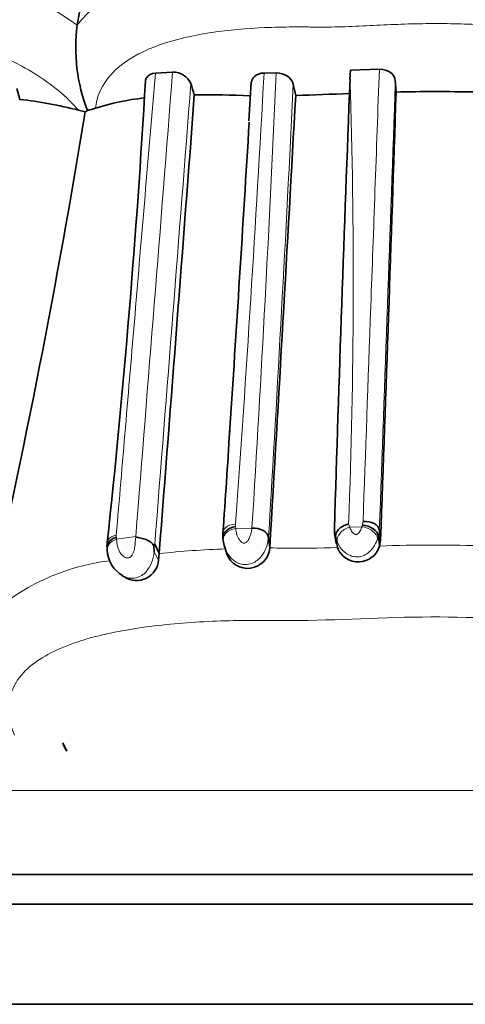
# Model space of a CAD drawing. Units: millimetres. Extents: x 0 to 964, y 0 to 1466.
# Drawn here: x 547 to 559, y 421 to 447 of the extents above; entities that cross this region are included whole.
import ezdxf
from ezdxf import colors
from ezdxf.entities.mleader import LeaderData, LeaderLine
from ezdxf.math import Vec2, Vec3

# ---------------------------------------------------------------- set-up
doc = ezdxf.new("R2010")
doc.units = ezdxf.units.MM
doc.layers.add('DV5_Défaut', color=7, linetype='Continuous')
doc.layers.add('Défaut', color=7, linetype='Continuous')

# ---------------------------------------------------------------- blocks, each defined once
blk = doc.blocks.new('_DOT')
at = {"color": 0}
blk.add_line((0, 0), (-1, 0), dxfattribs=at)
at = {"color": 0, "const_width": 0.333}
blk.add_lwpolyline([(-0.1665, 0, 1), (0.1665, 0, 1)], format="xyb", close=True, dxfattribs=at)
blk = doc.blocks.new('SE4')
at = {"layer": 'DV5_Défaut', "color": 7, "linetype": 'Continuous', "lineweight": 35}
for p, q in [((548.918, 447.159), (548.917, 447.156)), ((551.491, 445.89), (551.027, 445.866)), ((554.284, 445.868), (553.955, 445.864)), ((556.282, 445.943), (556.272, 445.702)), ((557.063, 445.969), (556.282, 445.943)), ((553.605, 445.62), (553.544, 444.573)), ((557.517, 445.354), (557.494, 445.66)), ((547.371, 445.155), (547.297, 445.452)), ((548.955, 444.863), (549.137, 444.821)), ((549.137, 444.821), (549.194, 444.858)), ((550.503, 433.363), (550.498, 433.373)), ((552.847, 433.319), (552.856, 433.259)), ((554.113, 433.077), (554.075, 433.345)), ((555.859, 433.452), (555.904, 433.182)), ((555.934, 433.072), (555.889, 433.339)), ((557.069, 433.111), (557.036, 433.377)), ((557.095, 433.277), (557.063, 433.542)), ((549.727, 433.077), (549.732, 433.009)), ((550.989, 433.116), (550.99, 432.945)), ((551.128, 432.906), (551.01, 433.16)), ((552.895, 433.077), (552.951, 432.9)), ((557.069, 433.111), (557.095, 433.277)), ((551.115, 432.739), (551.128, 432.906)), ((550.121, 432.321), (550.19, 432.28)), ((548.532, 427.805), (548.644, 427.578)), ((581.723, 424.254), (535.723, 424.254)), ((581.723, 424.254), (535.723, 424.254)), ((535.723, 423.459), (581.723, 423.459)), ((579.723, 420.754), (537.723, 420.754))]:
    blk.add_line(p, q, dxfattribs=at)
at = {"layer": 'DV5_Défaut', "color": 7, "linetype": 'Continuous', "lineweight": 18}
for p, q in [((553.189, 433.638), (553.194, 433.583)), ((553.194, 433.583), (553.63, 433.593)), ((556.263, 433.621), (556.592, 433.632)), ((556.592, 433.632), (556.606, 433.677)), ((549.979, 433.294), (550.498, 433.373)), ((551.115, 432.739), (550.99, 432.945)), ((531.374, 426.52), (586.072, 426.52))]:
    blk.add_line(p, q, dxfattribs=at)
at = {"layer": 'DV5_Défaut', "color": 7, "linetype": 'Continuous', "lineweight": 35}
for centre, radius, start, end in [((255.5, 500.302), 298.192, 349.73398, 351.90101), ((553.68, 446.565), 4.8, 172.9208, 200.8294), ((551.515, 445.383), 0.508, 22.7368, 92.6728), ((291.662, 460.813), 259.542, 353.893, 356.65121), ((561.095, 448.235), 9.491, 196.2509, 198.1604), ((570.494, 448.848), 16.091, 191.7701, 192.8911), ((2105.525, 385.904), 1550.406, 177.789605, 178.238183), ((-3589.113, 756.646), 4152.879, 355.528946, 355.700119), ((552.383, 414.957), 30.322, 87.7319, 90.5757), ((-3237.085, 656.246), 3797.759, 356.630941, 356.81524), ((549.036, 611.113), 165.955, 271.99392, 272.49381), ((-2370.821, 540.9), 2929.893, 357.894897, 358.131202), ((558.604, 392.912), 52.453, 88.901, 91.1909), ((546.203, 434.405), 10.814, 75.2563, 83.8044), ((551.496, 438.331), 6.908, 96.4631, 107.5721), ((325.588, 481.417), 226.524, 347.18134, 350.70305), ((548.863, 446.506), 1.681, 281.3871, 289.0065), ((-2292.957, 619.781), 2851.903, 356.308548, 356.477091), ((244.187, 455.18), 309.425, 355.97639, 356.48651), ((556.438, 433.547), 0.587, 177.7159, 200.7674), ((553.565, 433.415), 0.722, 175.4106, 187.2056), ((550.494, 433.133), 0.771, 174.7322, 186.7336), ((553.656, 433.349), 0.805, 185.9864, 199.5606), ((553.513, 433.108), 0.599, 200.5648, 355.1024), ((556.495, 433.283), 0.6, 200.6875, 343.3143), ((550.564, 433.034), 0.834, 181.7097, 240.1314), ((550.518, 432.78), 0.598, 237.2629, 356.0306), ((549.143, 427.965), 0.632, 194.709, 217.8248)]:
    blk.add_arc(centre, radius, start, end, dxfattribs=at)
at = {"layer": 'DV5_Défaut', "color": 7, "linetype": 'Continuous', "lineweight": 18}
for centre, radius, start, end in [((543.395, 439.397), 9.526, 54.5639, 78.3776), ((552.334, 444.368), 4.41, 99.7279, 140.7785), ((-9495.765, 1236.735), 10078.333, 355.4279992, 355.4993834), ((-148.159, 484.089), 703.154, 355.890868, 356.883697), ((-176.457, 478.657), 731.476, 356.467911, 357.430793), ((-6099.443, 960.559), 6671.332, 355.4657809, 355.5727654), ((-455.267, 494.556), 1011.197, 356.529548, 357.223029), ((387.753, 440.241), 168.607, 357.77774, 1.85605), ((-7990.823, 744.064), 8553.524, 357.9195069, 358.0007303), ((553.507, 433.681), 0.321, 175.9665, 187.793), ((556.798, 433.852), 0.584, 194.8583, 203.4001), ((556.256, 433.797), 0.369, 341.0648, 356.2418), ((550.253, 433.386), 0.28, 174.8829, 186.5037), ((552.755, 433.485), 2.783, 182.6818, 183.9387), ((556.75, 433.569), 0.891, 194.988, 202.486), ((556.479, 433.551), 0.583, 342.6378, 359.0961), ((553.757, 408.876), 24.174, 91.988, 96.245), ((554.489, 444.551), 11.495, 268.1141, 269.957), ((554.91, 460.414), 27.362, 269.1016, 272.145), ((558.55, 392.247), 40.891, 88.0357, 92.0762), ((550.03, 433.025), 0.964, 320.4512, 355.247), ((550.512, 426.85), 5.909, 96.8933, 133.2134)]:
    blk.add_arc(centre, radius, start, end, dxfattribs=at)
for centre, major_axis, ratio, start_param, end_param in [((553.251, 433.315), (0.397, 0.048), 0.683608, 1.631857, 3.235439), ((556.305, 433.353), (-0.367, -0.16), 0.664531, 4.540293, 6.143282), ((556.631, 433.365), (0.376, -0.135), 0.628759, 0.297304, 1.89362), ((550.129, 433.042), (0.399, 0.033), 0.693676, 1.899614, 3.144863)]:
    blk.add_ellipse(centre, major_axis=major_axis, ratio=ratio, start_param=start_param, end_param=end_param, dxfattribs=at)
for points, knots in [([(548.955, 444.862), (548.874, 444.952), (548.468, 445.394), (547.054, 446.396), (544.999, 446.929), (543.463, 447.078), (542.733, 447.103), (542.38, 447.106), (542.181, 447.105), (541.884, 447.105), (541.435, 447.123), (540.844, 447.16), (540.27, 447.193), (539.722, 447.204), (539.204, 447.189), (538.716, 447.154), (538.245, 447.116), (537.896, 447.101), (537.659, 447.105), (537.503, 447.108), (537.236, 447.11), (536.733, 447.091), (536.113, 446.986), (535.59, 446.682), (535.418, 446.124), (535.64, 445.538), (535.826, 445.231)], [0, 0, 0, 0, 0.018654, 0.092593, 0.233206, 0.30334, 0.338246, 0.355699, 0.364431, 0.373164, 0.408087, 0.443034, 0.47794, 0.51275, 0.547584, 0.582538, 0.617509, 0.652464, 0.661204, 0.669946, 0.687427, 0.722338, 0.791723, 0.861935, 0.933384, 1, 1, 1, 1]), ([(567.743, 444.862), (567.729, 444.952), (567.657, 445.397), (567.138, 446.104), (565.938, 446.672), (564.541, 446.972), (563.307, 447.078), (562.429, 447.103), (561.924, 447.106), (561.418, 447.103), (560.786, 447.123), (560.028, 447.161), (559.268, 447.193), (558.508, 447.204), (557.749, 447.188), (556.993, 447.153), (556.238, 447.116), (555.672, 447.101), (555.293, 447.105), (555.041, 447.109), (554.602, 447.11), (553.732, 447.09), (552.036, 446.945), (550.178, 446.399), (549.488, 445.411), (549.421, 444.988), (549.41, 444.917)], [0, 0, 0, 0, 0.018409, 0.090993, 0.161189, 0.230038, 0.298679, 0.332923, 0.350041, 0.367168, 0.401418, 0.435688, 0.469886, 0.503934, 0.537942, 0.572021, 0.606172, 0.640332, 0.648872, 0.657411, 0.674487, 0.708624, 0.776202, 0.91321, 0.985378, 1, 1, 1, 1]), ([(551.027, 445.866), (550.838, 443.621), (550.654, 441.442), (550.39, 438.319), (550.304, 437.302), (550.136, 435.319), (550.054, 434.351), (549.974, 433.411)], [0, 0, 0, 0, 0.5, 0.5, 0.75, 0.75, 1, 1, 1, 1]), ([(556.625, 433.773), (556.69, 435.611), (556.76, 437.548), (556.87, 440.599), (556.908, 441.64), (556.984, 443.771), (557.024, 444.861), (557.063, 445.969)], [0, 0, 0, 0, 0.5, 0.5, 0.75, 0.75, 1, 1, 1, 1]), ([(552.845, 433.461), (552.848, 433.514), (552.874, 433.565), (552.983, 433.662), (553.082, 433.698), (553.187, 433.704)], [0, 0, 0, 0, 0.426824, 0.426824, 1, 1, 1, 1]), ([(553.194, 433.583), (553.196, 433.556), (553.199, 433.528), (553.204, 433.499), (553.211, 433.462), (553.221, 433.423), (553.235, 433.386), (553.253, 433.336), (553.278, 433.285), (553.318, 433.243), (553.33, 433.23), (553.343, 433.219), (553.358, 433.209), (553.37, 433.201), (553.383, 433.195), (553.397, 433.192), (553.403, 433.19), (553.409, 433.189), (553.416, 433.189), (553.424, 433.189), (553.433, 433.191), (553.441, 433.194), (553.442, 433.194), (553.444, 433.195), (553.445, 433.196), (553.459, 433.201), (553.471, 433.209), (553.482, 433.218), (553.499, 433.232), (553.513, 433.248), (553.525, 433.265), (553.548, 433.297), (553.564, 433.332), (553.577, 433.366), (553.604, 433.435), (553.619, 433.503), (553.627, 433.568), (553.628, 433.576), (553.629, 433.585), (553.63, 433.593)], [0, 0, 0, 0, 0.09853, 0.09853, 0.09853, 0.229358, 0.229358, 0.229358, 0.403875, 0.403875, 0.403875, 0.454584, 0.454584, 0.454584, 0.494539, 0.494539, 0.494539, 0.511142, 0.511142, 0.511142, 0.532946, 0.532946, 0.532946, 0.537372, 0.537372, 0.537372, 0.575193, 0.575193, 0.575193, 0.633411, 0.633411, 0.633411, 0.745148, 0.745148, 0.745148, 0.970466, 0.970466, 0.970466, 1, 1, 1, 1]), ([(556.263, 433.621), (556.269, 433.602), (556.276, 433.584), (556.285, 433.566), (556.303, 433.526), (556.327, 433.486), (556.363, 433.453), (556.374, 433.443), (556.386, 433.434), (556.4, 433.427), (556.407, 433.423), (556.415, 433.42), (556.424, 433.419), (556.428, 433.418), (556.433, 433.417), (556.438, 433.418), (556.439, 433.418), (556.439, 433.418), (556.44, 433.418), (556.447, 433.419), (556.453, 433.421), (556.46, 433.424), (556.471, 433.43), (556.481, 433.437), (556.49, 433.445), (556.506, 433.459), (556.518, 433.476), (556.529, 433.493), (556.554, 433.531), (556.571, 433.571), (556.585, 433.61), (556.587, 433.618), (556.59, 433.625), (556.592, 433.632)], [0, 0, 0, 0, 0.118745, 0.118745, 0.118745, 0.378321, 0.378321, 0.378321, 0.456839, 0.456839, 0.456839, 0.497072, 0.497072, 0.497072, 0.518951, 0.518951, 0.518951, 0.521115, 0.521115, 0.521115, 0.553102, 0.553102, 0.553102, 0.610929, 0.610929, 0.610929, 0.715151, 0.715151, 0.715151, 0.955207, 0.955207, 0.955207, 1, 1, 1, 1]), ([(549.727, 433.192), (549.729, 433.221), (549.738, 433.25), (549.794, 433.339), (549.875, 433.389), (549.974, 433.411)], [0, 0, 0, 0, 0.293014, 0.293014, 1, 1, 1, 1]), ([(549.979, 433.294), (549.983, 433.191), (550.003, 433.081), (550.051, 432.98), (550.066, 432.949), (550.085, 432.918), (550.108, 432.89), (550.136, 432.856), (550.171, 432.823), (550.213, 432.803), (550.228, 432.796), (550.245, 432.791), (550.262, 432.789), (550.276, 432.788), (550.29, 432.789), (550.304, 432.792), (550.308, 432.793), (550.312, 432.794), (550.316, 432.795), (550.33, 432.8), (550.345, 432.807), (550.357, 432.817), (550.37, 432.826), (550.382, 432.839), (550.392, 432.852), (550.407, 432.875), (550.419, 432.899), (550.429, 432.923), (550.447, 432.969), (550.46, 433.015), (550.467, 433.06), (550.485, 433.168), (550.488, 433.269), (550.503, 433.363)], [0, 0, 0, 0, 0.277404, 0.277404, 0.277404, 0.362767, 0.362767, 0.362767, 0.470524, 0.470524, 0.470524, 0.508347, 0.508347, 0.508347, 0.537096, 0.537096, 0.537096, 0.545517, 0.545517, 0.545517, 0.575789, 0.575789, 0.575789, 0.60796, 0.60796, 0.60796, 0.660705, 0.660705, 0.660705, 0.760915, 0.760915, 0.760915, 1, 1, 1, 1]), ([(554.075, 433.345), (554.074, 433.331), (554.072, 433.316), (554.07, 433.3), (554.06, 433.22), (554.039, 433.131), (554.002, 433.041), (553.976, 432.98), (553.943, 432.916), (553.9, 432.858), (553.864, 432.81), (553.821, 432.764), (553.772, 432.725), (553.729, 432.692), (553.68, 432.663), (553.629, 432.643), (553.574, 432.622), (553.515, 432.61), (553.457, 432.61), (553.422, 432.61), (553.388, 432.613), (553.355, 432.621), (553.302, 432.632), (553.251, 432.653), (553.205, 432.679), (553.165, 432.702), (553.129, 432.729), (553.096, 432.759), (553.026, 432.823), (552.972, 432.902), (552.934, 432.98), (552.932, 432.986), (552.929, 432.991), (552.927, 432.997), (552.905, 433.046), (552.888, 433.096), (552.876, 433.145), (552.871, 433.164), (552.867, 433.183), (552.864, 433.202)], [0, 0, 0, 0, 0.028363, 0.028363, 0.028363, 0.180702, 0.180702, 0.180702, 0.285272, 0.285272, 0.285272, 0.372589, 0.372589, 0.372589, 0.450373, 0.450373, 0.450373, 0.533578, 0.533578, 0.533578, 0.582113, 0.582113, 0.582113, 0.659404, 0.659404, 0.659404, 0.725437, 0.725437, 0.725437, 0.867866, 0.867866, 0.867866, 0.877556, 0.877556, 0.877556, 0.965497, 0.965497, 0.965497, 1, 1, 1, 1]), ([(557.015, 433.305), (557.012, 433.295), (557.009, 433.285), (557.005, 433.275), (556.981, 433.211), (556.949, 433.144), (556.905, 433.081), (556.874, 433.035), (556.836, 432.99), (556.792, 432.952), (556.752, 432.917), (556.707, 432.887), (556.659, 432.864), (556.616, 432.843), (556.569, 432.829), (556.521, 432.822), (556.473, 432.815), (556.423, 432.817), (556.375, 432.826), (556.334, 432.834), (556.293, 432.847), (556.256, 432.865), (556.211, 432.886), (556.169, 432.913), (556.132, 432.944), (556.069, 432.996), (556.018, 433.059), (555.98, 433.123), (555.974, 433.132), (555.969, 433.142), (555.964, 433.151), (555.95, 433.177), (555.938, 433.203), (555.927, 433.229)], [0, 0, 0, 0, 0.024225, 0.024225, 0.024225, 0.178397, 0.178397, 0.178397, 0.289842, 0.289842, 0.289842, 0.390041, 0.390041, 0.390041, 0.480287, 0.480287, 0.480287, 0.572926, 0.572926, 0.572926, 0.652405, 0.652405, 0.652405, 0.748062, 0.748062, 0.748062, 0.911616, 0.911616, 0.911616, 0.935434, 0.935434, 0.935434, 1, 1, 1, 1]), ([(557.036, 433.377), (557.036, 433.377), (557.036, 433.377), (557.036, 433.377), (557.03, 433.353), (557.024, 433.329), (557.015, 433.305)], [0, 0, 0, 0, 0.00064, 0.00064, 0.00064, 1, 1, 1, 1]), ([(550.773, 432.411), (550.773, 432.411), (550.773, 432.411), (550.773, 432.411), (550.748, 432.385), (550.721, 432.361), (550.693, 432.34), (550.647, 432.307), (550.596, 432.281), (550.543, 432.264), (550.486, 432.246), (550.424, 432.239), (550.365, 432.243), (550.313, 432.246), (550.262, 432.258), (550.214, 432.277), (550.191, 432.285), (550.168, 432.296), (550.146, 432.308)], [0, 0, 0, 0, 0.000082, 0.000082, 0.000082, 0.1499, 0.1499, 0.1499, 0.390932, 0.390932, 0.390932, 0.65711, 0.65711, 0.65711, 0.885938, 0.885938, 0.885938, 1, 1, 1, 1]), ([(569.863, 428.008), (570.026, 428.388), (570.058, 428.778), (569.807, 429.483), (569.519, 429.8), (568.318, 430.555), (567.163, 430.802), (565.379, 431.014), (564.76, 431.057), (563.513, 431.105), (562.882, 431.101), (560.985, 431.114), (559.717, 431.203), (557.19, 431.196), (555.932, 431.102), (554.042, 431.105), (553.411, 431.112), (552.177, 431.069), (551.575, 431.027), (550.409, 430.886), (549.842, 430.787), (548.776, 430.496), (548.289, 430.304), (547.521, 429.801), (547.244, 429.483), (547.018, 428.776), (547.064, 428.387), (547.234, 428.008)], [0, 0, 0, 0, 0.0625, 0.0625, 0.125, 0.125, 0.25, 0.25, 0.3125, 0.3125, 0.375, 0.375, 0.5, 0.5, 0.625, 0.625, 0.6875, 0.6875, 0.75, 0.75, 0.8125, 0.8125, 0.875, 0.875, 0.9375, 0.9375, 1, 1, 1, 1])]:
    blk.add_open_spline(points, degree=3, knots=knots, dxfattribs=at)
at = {"layer": 'DV5_Défaut', "color": 7, "linetype": 'Continuous', "lineweight": 35}
for points, knots in [([(551.027, 445.866), (550.922, 445.859), (550.836, 445.813), (550.775, 445.718), (550.764, 445.686), (550.761, 445.652)], [0, 0, 0, 0, 0.6984312, 0.6984312, 1, 1, 1, 1]), ([(553.955, 445.864), (553.85, 445.864), (553.755, 445.829), (553.65, 445.73), (553.624, 445.677), (553.618, 445.62)], [0, 0, 0, 0, 0.570917, 0.570917, 1, 1, 1, 1]), ([(554.742, 445.566), (554.725, 445.645), (554.67, 445.722), (554.502, 445.836), (554.392, 445.87), (554.284, 445.868)], [0, 0, 0, 0, 0.5, 0.5, 1, 1, 1, 1]), ([(557.494, 445.66), (557.488, 445.74), (557.442, 445.82), (557.284, 445.937), (557.174, 445.972), (557.063, 445.969)], [0, 0, 0, 0, 0.5, 0.5, 1, 1, 1, 1]), ([(552.853, 433.299), (552.835, 433.369), (552.861, 433.448), (552.986, 433.574), (553.084, 433.621), (553.189, 433.638)], [0, 0, 0, 0, 0.5, 0.5, 1, 1, 1, 1]), ([(554.075, 433.345), (554.065, 433.415), (554.011, 433.483), (553.845, 433.575), (553.735, 433.599), (553.63, 433.593)], [0, 0, 0, 0, 0.5, 0.5, 1, 1, 1, 1]), ([(555.889, 433.339), (555.884, 433.364), (555.882, 433.394), (555.891, 433.439), (555.909, 433.483), (555.935, 433.525), (555.973, 433.569), (556.023, 433.612), (556.084, 433.649), (556.154, 433.681), (556.204, 433.695), (556.234, 433.703)], [0, 0, 0, 0, 0.105103, 0.207699, 0.307797, 0.405402, 0.500519, 0.631174, 0.750353, 0.854661, 1, 1, 1, 1]), ([(557.036, 433.377), (557.027, 433.447), (556.976, 433.521), (556.816, 433.632), (556.709, 433.669), (556.606, 433.677)], [0, 0, 0, 0, 0.5, 0.5, 1, 1, 1, 1]), ([(556.625, 433.773), (556.73, 433.781), (556.839, 433.76), (557.001, 433.673), (557.054, 433.609), (557.063, 433.542)], [0, 0, 0, 0, 0.5, 0.5, 1, 1, 1, 1]), ([(549.727, 433.067), (549.724, 433.108), (549.733, 433.151), (549.794, 433.261), (549.876, 433.322), (549.975, 433.355)], [0, 0, 0, 0, 0.3561611, 0.3561611, 1, 1, 1, 1]), ([(550.503, 433.363), (550.507, 433.355), (550.517, 433.351), (550.538, 433.344), (550.55, 433.342), (550.585, 433.335), (550.609, 433.331), (550.683, 433.317), (550.733, 433.303), (550.872, 433.246), (550.949, 433.187), (550.989, 433.116)], [0, 0, 0, 0, 0.0625, 0.0625, 0.125, 0.125, 0.25, 0.25, 0.5, 0.5, 1, 1, 1, 1]), ([(551.01, 433.16), (551.009, 433.161), (551.009, 433.161), (551.009, 433.161), (551.009, 433.162), (551.008, 433.162), (551.008, 433.162), (551.007, 433.162), (551.007, 433.161), (551.006, 433.161), (551.004, 433.158), (551.002, 433.154), (551, 433.149), (550.996, 433.139), (550.993, 433.127), (550.989, 433.116)], [0, 0, 0, 0, 0.02083, 0.02083, 0.02083, 0.049041, 0.049041, 0.049041, 0.117848, 0.117848, 0.117848, 0.39509, 0.39509, 0.39509, 1, 1, 1, 1])]:
    blk.add_open_spline(points, degree=3, knots=knots, dxfattribs=at)

msp = doc.modelspace()

# ---------------------------------------------------------------- block references
at = {"layer": 'Défaut'}
msp.add_blockref('SE4', (0, 0), dxfattribs=at)

# ---------------------------------------------------------------- leaders
at = {"layer": 'Défaut', "color": 7, "linetype": 'Continuous', "lineweight": 18}
ml = msp.add_multileader_mtext('Standard', dxfattribs=at)
ml.set_content('{\\pxsm0.9;\\fSolid Edge ISO|b1||i0||c0|p34;\\W1.;18/10/2016\\P}', color=256)
ml.set_leader_properties()
ml.set_arrow_properties(name='DOT')
ml.build(insert=Vec2(0, 0))
ml.multileader.update_dxf_attribs({"leader_type": 0, "dogleg_length": 0, "arrow_head_size": 12})
ctx = ml.context
ctx.base_point, ctx.char_height, ctx.arrow_head_size, ctx.landing_gap_size = Vec3(876.804, 1458.842), 12, 12, 4.2
notes = []
notes.append((ctx, [(0, (0, 0, 0), (0, 0), (1, 0), 1, [])]))
ctx.mtext.insert = Vec3(878.804, 1464.962)
for ctx, leaders in notes:
    for number, flags, end, landing, length, lines in leaders:
        leader = LeaderData()
        leader.index, (leader.has_last_leader_line, leader.has_dogleg_vector, leader.attachment_direction) = number, flags
        leader.last_leader_point, leader.dogleg_vector, leader.dogleg_length = Vec3(end), Vec3(landing), length
        for number, points, colour, breaks in lines:
            line = LeaderLine()
            line.index, line.vertices, line.color, line.breaks = number, Vec3.list(points), colors.encode_raw_color(colour), breaks
            leader.lines.append(line)
        ctx.leaders.append(leader)

doc.saveas('drawing.dxf')
